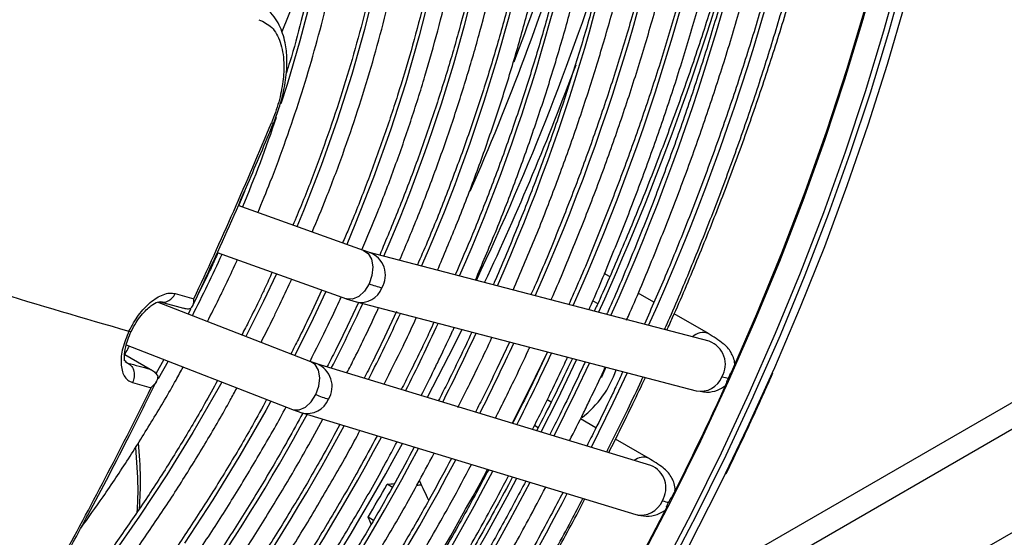
# Model space of a CAD drawing. Units: millimetres. Extents: x 5 to 414, y 3 to 291.
# Drawn here: x 234 to 239, y 29 to 32 of the extents above; entities that cross this region are included whole.
import ezdxf

# ---------------------------------------------------------------- set-up
doc = ezdxf.new("R2010")
doc.units = ezdxf.units.MM

msp = doc.modelspace()

# ---------------------------------------------------------------- linework, layer by layer
at = {"color": 8, "linetype": 'Continuous', "lineweight": 25}
for p, q in [((237.4207, 28.0745), (251.8209, 36.3876)), ((237.1997, 29.9713), (237.2269, 29.9556)), ((234.6436, 29.6393), (234.659, 29.6304)), ((234.8783, 29.6405), (234.824, 29.5441)), ((236.901, 29.2771), (236.8806, 29.2889))]:
    msp.add_line(p, q, dxfattribs=at)
at = {"color": 7, "linetype": 'Continuous', "lineweight": 25}
for p, q in [((236.8815, 27.1979), (251.7738, 35.7951)), ((235.2956, 30.5685), (235.2629, 30.4901)), ((235.9472, 30.2453), (235.261, 30.4907)), ((235.9791, 30.2351), (235.9477, 30.2451)), ((235.1468, 30.2342), (235.8529, 29.9817)), ((237.8361, 29.7493), (235.9785, 30.2353)), ((235.0863, 30.094), (235.0309, 29.981)), ((237.2915, 30.1027), (237.2625, 30.1195)), ((235.7184, 30.0298), (235.6524, 29.8877)), ((235.8524, 29.9819), (235.9071, 29.9645)), ((237.5339, 29.9628), (237.4472, 30.0129)), ((235.6595, 29.6374), (234.821, 29.9632)), ((234.8356, 29.9656), (234.9622, 29.9309)), ((234.8361, 29.9671), (234.8423, 29.9653)), ((235.0016, 29.9243), (234.9881, 29.8982)), ((235.919, 29.9614), (235.857, 29.8298)), ((235.9077, 29.9644), (237.7652, 29.4784)), ((236.1268, 29.9123), (236.0616, 29.7719)), ((237.8312, 29.7912), (237.6443, 29.8991)), ((240.1763, 29.8106), (237.5417, 28.2897)), ((234.6499, 29.7293), (235.5581, 29.3764)), ((236.7448, 29.7454), (236.6755, 29.5983)), ((234.6419, 29.6775), (234.7805, 29.597)), ((234.8552, 29.6495), (234.8122, 29.5721)), ((236.9513, 29.6913), (236.8801, 29.5404)), ((237.0882, 29.6555), (237.0634, 29.6034)), ((234.6495, 29.6377), (234.6404, 29.6448)), ((235.6926, 29.6257), (235.6599, 29.6373)), ((237.5162, 29.0705), (235.6919, 29.6259)), ((234.7881, 29.593), (234.7866, 29.5939)), ((236.9721, 29.4171), (236.9507, 29.4294)), ((235.5576, 29.3766), (235.6097, 29.3582)), ((235.6104, 29.358), (237.4346, 28.8027)), ((237.2168, 29.2758), (237.1322, 29.3247)), ((237.5041, 29.11), (237.3234, 29.2143)), ((237.9277, 29.0242), (237.9706, 29.1128)), ((236.1055, 28.9503), (236.0755, 28.9676)), ((236.0016, 28.7703), (235.9716, 28.7876))]:
    msp.add_line(p, q, dxfattribs=at)
at = {"color": 8, "linetype": 'Continuous', "lineweight": 25, "flags": 128}
for points in [[(239.1284, 35.2909), (239.1313, 35.2534), (239.1475, 34.9672), (239.1537, 34.6749), (239.1499, 34.3767), (239.1363, 34.0732), (239.1127, 33.7648), (239.0792, 33.452), (239.0359, 33.1353), (238.9829, 32.815), (238.9202, 32.4918), (238.8478, 32.166), (238.766, 31.8382), (238.6748, 31.5089), (238.5744, 31.1786), (238.465, 30.8477), (238.3466, 30.5168), (238.2195, 30.1863), (238.0839, 29.8568), (237.9399, 29.5288), (237.7878, 29.2027)], [(239.2416, 35.2256), (239.2445, 35.188), (239.2606, 34.9019), (239.2668, 34.6096), (239.2631, 34.3114), (239.2494, 34.0079), (239.2258, 33.6995), (239.1924, 33.3867), (239.1491, 33.07), (239.096, 32.7497), (239.0333, 32.4265), (238.961, 32.1007), (238.8791, 31.7729), (238.788, 31.4436), (238.6876, 31.1133), (238.5781, 30.7824), (238.4597, 30.4515), (238.3326, 30.121), (238.197, 29.7915), (238.053, 29.4635), (237.9009, 29.1374), (237.741, 28.8137), (237.5734, 28.493)], [(235.1564, 34.8895), (235.2011, 34.8428), (235.3029, 34.7224), (235.3963, 34.591), (235.4809, 34.4491), (235.5565, 34.297), (235.6229, 34.1352), (235.6799, 33.9642), (235.7273, 33.7844), (235.765, 33.5963), (235.7929, 33.4005), (235.811, 33.1977), (235.8191, 32.9882), (235.8172, 32.7728), (235.8054, 32.5521), (235.7836, 32.3267), (235.752, 32.0973), (235.7106, 31.8645), (235.6596, 31.629), (235.5991, 31.3914), (235.5292, 31.1526), (235.4953, 31.0464)], [(236.0125, 31.7003), (235.952, 31.4543), (235.8821, 31.2067), (235.8031, 30.9584), (235.7152, 30.7098), (235.6186, 30.4617), (235.583, 30.3756)], [(236.3165, 31.6762), (236.2514, 31.4196), (236.177, 31.1616), (236.0934, 30.9029), (236.0008, 30.644), (235.8994, 30.3857), (235.8547, 30.2784)], [(235.9472, 30.2453), (235.9719, 30.2287), (235.99, 30.1974), (235.9972, 30.1561), (235.9926, 30.1096), (235.977, 30.0636)], [(235.4702, 30.1186), (235.4002, 29.9695), (235.3042, 29.7755)], [(235.977, 30.0636), (235.952, 30.0236), (235.9208, 29.9944), (235.8871, 29.9796), (235.8549, 29.981), (235.8529, 29.9817)], [(235.7412, 30.0216), (235.6715, 29.8731), (235.5718, 29.6715)], [(236.4841, 29.8136), (236.4396, 29.7239), (236.295, 29.4423)], [(237.1114, 29.6494), (237.0041, 29.4281), (236.9163, 29.2531)], [(235.686, 29.4577), (235.7022, 29.5035), (235.7072, 29.5497), (235.7003, 29.5907), (235.6823, 29.6217), (235.6595, 29.6374)], [(237.1809, 29.6313), (237.1038, 29.468), (236.9875, 29.2315)], [(237.3874, 29.5772), (237.3084, 29.4102), (237.1903, 29.1697)], [(238.1804, 29.577), (238.044, 29.2766), (237.9237, 29.0244)], [(235.1722, 29.5263), (235.1505, 29.487), (235.0146, 29.251), (234.8719, 29.0193), (234.7227, 28.7926), (234.5675, 28.5715)], [(235.5581, 29.3764), (235.562, 29.3751), (235.5944, 29.3739), (235.6286, 29.3887), (235.6604, 29.4178), (235.686, 29.4577)], [(238.0749, 29.4442), (237.9263, 29.1257), (237.8376, 28.9441)], [(235.4403, 29.4222), (235.4118, 29.3704), (235.2709, 29.1243), (235.1231, 28.8825), (234.9686, 28.6456)], [(237.7878, 29.2027), (237.6278, 28.879), (237.4602, 28.5583)]]:
    msp.add_lwpolyline(points, dxfattribs=at)
at = {"color": 7, "linetype": 'Continuous', "lineweight": 25, "flags": 128}
for points in [[(239.2946, 34.6704), (239.2951, 34.6096), (239.2914, 34.3109), (239.2777, 34.0067), (239.254, 33.6977), (239.2205, 33.3842), (239.1771, 33.0667), (239.1239, 32.7458), (239.0611, 32.4219), (238.9886, 32.0954), (238.9066, 31.7669), (238.8152, 31.4369), (238.7146, 31.1059), (238.6049, 30.7743), (238.4863, 30.4427), (238.3589, 30.1115), (238.223, 29.7813), (238.0787, 29.4525), (238.0749, 29.4442)], [(237.9524, 29.5676), (238.0969, 29.8991), (238.2329, 30.232), (238.3602, 30.5658), (238.4786, 30.9001), (238.5879, 31.2342), (238.688, 31.5677), (238.7786, 31.9001), (238.8597, 32.2308), (238.9312, 32.5594), (238.9928, 32.8854), (239.0446, 33.2082), (239.0864, 33.5274), (239.1182, 33.8425), (239.14, 34.153), (239.1516, 34.4584), (239.1533, 34.561)], [(239.2899, 33.5712), (239.2861, 33.5367), (239.2468, 33.2204), (239.1978, 32.9004), (239.139, 32.5773), (239.0706, 32.2514), (238.9927, 31.9232), (238.9054, 31.5933), (238.8089, 31.2622), (238.7032, 30.9303), (238.5886, 30.5981), (238.4651, 30.2662), (238.3331, 29.935), (238.1927, 29.605), (238.1804, 29.577)], [(235.7163, 31.9887), (235.6121, 31.7171), (235.4997, 31.4406)], [(236.9529, 29.6909), (236.8521, 29.4858), (236.7581, 29.3013)], [(237.2704, 29.6078), (237.2472, 29.5527), (237.2468, 29.552)], [(237.9237, 29.0244), (237.8874, 28.9505), (237.723, 28.6271), (237.5511, 28.3067), (237.372, 27.9901), (237.1859, 27.6775), (236.9931, 27.3695), (236.7938, 27.0665), (236.5884, 26.7689), (236.3772, 26.4773), (236.1606, 26.192), (235.9387, 25.9135), (235.7119, 25.6422), (235.4807, 25.3785), (235.2452, 25.1227), (235.006, 24.8754), (234.7633, 24.6367), (234.5174, 24.4071), (234.2689, 24.1869), (234.0179, 23.9765), (233.765, 23.7762), (233.5104, 23.5862), (233.2546, 23.4068), (233.0145, 23.2489)], [(237.8376, 28.9441), (237.766, 28.8014), (237.598, 28.48), (237.4226, 28.1619), (237.2401, 27.8478), (237.0507, 27.538), (236.8547, 27.2331), (236.6524, 26.9335), (236.4441, 26.6395), (236.2302, 26.3518), (236.0109, 26.0707), (235.7865, 25.7966), (235.5575, 25.53), (235.3242, 25.2712), (235.0868, 25.0207), (234.8458, 24.7787), (234.6016, 24.5458), (234.3544, 24.3222), (234.1047, 24.1082), (233.8529, 23.9042), (233.5993, 23.7106), (233.4174, 23.5788)], [(237.6078, 28.8501), (237.4377, 28.5265)]]:
    msp.add_lwpolyline(points, dxfattribs=at)
at = {"color": 8, "linetype": 'Continuous', "lineweight": 25}
for centre, radius, start, end in [((225.7314, 35.1518), 12.9179, 335.70014, 352.24389), ((226.0735, 34.9447), 12.3103, 335.75708, 352.21762), ((226.3442, 34.758), 11.7761, 335.87126, 352.13714), ((226.6855, 34.5511), 11.1693, 335.9439, 352.10173), ((226.9056, 34.3789), 10.6873, 336.11908, 351.96787), ((227.2474, 34.1718), 10.08, 336.21418, 351.91889), ((227.5882, 33.965), 9.4736, 336.32219, 351.86273), ((223.8212, 36.197), 13.8516, 339.19739, 344.63751), ((227.9604, 33.7493), 8.835, 336.41667, 351.82693), ((224.1217, 35.8798), 14.4057, 335.50729, 345.83668), ((223.3101, 36.3694), 14.436, 336.31646, 342.59676), ((223.0835, 36.451), 14.9084, 334.71069, 342.52868), ((222.868, 36.5422), 15.1878, 334.77947, 339.65124), ((228.0722, 33.484), 7.8131, 337.40432, 341.26764), ((235.4523, 30.9614), 0.0194, 243.9952, 278.1033), ((227.5993, 33.684), 8.3267, 332.88855, 335.45264), ((235.9328, 30.1098), 0.1336, 329.0935, 69.738), ((235.9314, 30.0867), 0.1246, 258.7819, 338.5727), ((226.524, 34.3064), 10.3746, 333.03388, 335.20363), ((226.1147, 34.5434), 11.0556, 333.09264, 335.173), ((225.7054, 34.7804), 11.7367, 333.14458, 335.14593), ((234.6721, 29.8181), 0.0152, 240.6959, 289.8582), ((225.2961, 35.0173), 12.4178, 333.19082, 335.12182), ((237.8019, 29.7156), 0.0811, 69.1638, 134.8114), ((224.8868, 35.2543), 13.0988, 333.23225, 335.10023), ((237.7904, 29.6238), 0.1335, 329.0747, 69.9909), ((224.4774, 35.4913), 13.7799, 333.26958, 335.08077), ((235.6422, 29.5028), 0.1328, 328.3862, 67.741), ((237.7889, 29.6008), 0.1247, 259.0576, 338.5591), ((235.6388, 29.4807), 0.1258, 256.5925, 337.8215), ((226.6812, 34.1928), 10.1823, 317.70093, 331.59852), ((226.2922, 34.4156), 10.8388, 317.63744, 331.76408), ((225.8826, 34.653), 11.5203, 317.5967, 331.89495), ((222.5001, 36.6743), 15.5753, 320.17237, 331.28364), ((225.4728, 34.8904), 12.2021, 317.56077, 332.01106), ((237.475, 29.0391), 0.0766, 68.0454, 129.8367), ((225.1116, 35.0937), 12.825, 317.49505, 332.14858), ((237.4666, 28.9474), 0.1327, 328.3631, 68.0627), ((224.7013, 35.3315), 13.5073, 317.46804, 332.24026), ((223.1104, 36.253), 15.4784, 318.62045, 332.05975), ((224.2683, 35.5853), 14.2172, 317.45819, 332.30865), ((223.8578, 35.8233), 14.8999, 317.43573, 332.38435), ((237.463, 28.9254), 0.126, 256.9959, 337.8016)]:
    msp.add_arc(centre, radius, start, end, dxfattribs=at)
at = {"color": 7, "linetype": 'Continuous', "lineweight": 25}
for centre, radius, start, end in [((212.7154, 40.3921), 24.6141, 334.97972, 337.42745), ((236.2753, 30.8807), 0.8699, 249.9453, 254.8122), ((243.6358, 61.4041), 32.848, 252.80745, 254.15046), ((241.7976, 54.7939), 25.7212, 254.48528, 254.72105), ((241.478, 54.1937), 25.4923, 254.48486, 254.76795), ((236.7984, 29.7755), 0.5596, 307.75, 340.9574), ((213.0529, 40.2291), 24.2391, 331.24418, 333.71709), ((241.5643, 54.3083), 25.7215, 254.48528, 254.72104), ((223.4112, 36.1098), 15.9451, 333.05912, 335.63463), ((236.0578, 30.399), 1.0121, 248.4454, 252.6113), ((222.7848, 36.5179), 15.7266, 321.97411, 331.64669), ((222.2233, 36.8452), 15.9355, 329.62634, 330.37365)]:
    msp.add_arc(centre, radius, start, end, dxfattribs=at)
for centre, major_axis, ratio, start_param, end_param in [((237.7095, 29.6668), (0.2522, -0.1149), 0.12602, 5.653937, 5.917661), ((231.296, 31.6076), (16.5225, 0.6874), 0.178783, 4.99841, 5.000948), ((231.296, 31.6076), (16.6303, 0.6918), 0.178783, 5.006743, 5.008237), ((231.8051, 31.3137), (-7.6666, 14.6517), 0.178723, 4.452978, 4.460203), ((237.3842, 28.9895), (0.2505, -0.1186), 0.107019, 5.655906, 5.91963), ((231.296, 31.6076), (-7.6666, 14.6517), 0.178723, 4.423718, 4.426317)]:
    msp.add_ellipse(centre, major_axis=major_axis, ratio=ratio, start_param=start_param, end_param=end_param, dxfattribs=at)
for points, knots in [([(235.6661, 30.3458), (235.6921, 30.4081), (235.751, 30.5494), (235.8338, 30.771), (235.9159, 31.0096), (235.9896, 31.248), (236.0551, 31.4856), (236.1121, 31.7218), (236.1605, 31.956), (236.2002, 32.1878), (236.231, 32.4166), (236.253, 32.6419), (236.266, 32.8631), (236.27, 33.0797), (236.265, 33.2913), (236.251, 33.4972), (236.2279, 33.6971), (236.1959, 33.8905), (236.155, 34.0769), (236.1053, 34.2558), (236.0469, 34.4268), (235.9799, 34.5895), (235.9045, 34.7435), (235.8209, 34.8884), (235.7294, 35.0238), (235.63, 35.1495), (235.5232, 35.2652), (235.4089, 35.3699), (235.308, 35.4508), (235.2429, 35.4925), (235.2206, 35.5067)], [0, 0, 0, 0, 0.028834, 0.065486, 0.102142, 0.138801, 0.175464, 0.212131, 0.248803, 0.28548, 0.322163, 0.358851, 0.395544, 0.432242, 0.468945, 0.50565, 0.542356, 0.579059, 0.615757, 0.652444, 0.689114, 0.725761, 0.762378, 0.798957, 0.835491, 0.871975, 0.908407, 0.944789, 0.981126, 1, 1, 1, 1]), ([(235.7866, 35.4079), (235.8132, 35.3782), (235.875, 35.3092), (235.9633, 35.1891), (236.0528, 35.0499), (236.134, 34.9012), (236.2073, 34.7436), (236.2723, 34.5775), (236.3289, 34.4031), (236.3771, 34.2209), (236.4167, 34.0312), (236.4476, 33.8345), (236.4698, 33.6312), (236.4832, 33.4216), (236.4877, 33.2064), (236.4834, 32.9859), (236.4702, 32.7606), (236.4481, 32.5311), (236.4173, 32.2978), (236.3777, 32.0613), (236.3295, 31.8221), (236.2727, 31.5807), (236.2075, 31.3377), (236.1339, 31.0937), (236.0524, 30.849), (235.9623, 30.6045), (235.8888, 30.4168), (235.8428, 30.3112), (235.8321, 30.2865)], [0, 0, 0, 0, 0.030329, 0.07047, 0.110555, 0.150587, 0.190572, 0.230515, 0.270425, 0.310309, 0.350174, 0.390026, 0.42987, 0.469708, 0.509546, 0.549383, 0.589223, 0.629065, 0.668912, 0.708762, 0.748617, 0.788477, 0.828341, 0.86821, 0.908082, 0.947957, 0.987836, 1, 1, 1, 1]), ([(235.3686, 30.4523), (235.3918, 30.5082), (235.4466, 30.6404), (235.5238, 30.8497), (235.6016, 31.0793), (235.671, 31.3086), (235.7321, 31.537), (235.7846, 31.7638), (235.8286, 31.9886), (235.8637, 32.2107), (235.89, 32.4297), (235.9074, 32.6448), (235.9158, 32.8557), (235.9152, 33.0618), (235.9056, 33.2625), (235.8869, 33.4574), (235.8592, 33.646), (235.8226, 33.8277), (235.7772, 34.0021), (235.723, 34.1687), (235.6602, 34.3271), (235.5889, 34.4769), (235.5094, 34.6176), (235.4218, 34.7489), (235.3265, 34.8703), (235.2238, 34.982), (235.1132, 35.0823), (235.0293, 35.1503), (234.9804, 35.1814), (234.9728, 35.1862)], [0, 0, 0, 0, 0.028384, 0.066999, 0.105617, 0.14424, 0.182867, 0.221499, 0.260138, 0.298782, 0.337433, 0.37609, 0.414754, 0.453422, 0.492095, 0.530771, 0.569445, 0.608114, 0.646772, 0.685413, 0.724028, 0.762609, 0.801148, 0.839634, 0.878062, 0.916428, 0.954735, 0.992991, 1, 1, 1, 1]), ([(235.4796, 35.145), (235.5082, 35.114), (235.5712, 35.0459), (235.6598, 34.9283), (235.7467, 34.7952), (235.8256, 34.6525), (235.8964, 34.501), (235.959, 34.3408), (236.0133, 34.1725), (236.0591, 33.9963), (236.0963, 33.8127), (236.1248, 33.6221), (236.1446, 33.425), (236.1556, 33.2218), (236.1577, 33.0129), (236.151, 32.7989), (236.1354, 32.5804), (236.111, 32.3577), (236.0778, 32.1315), (236.0359, 31.9023), (235.9854, 31.6706), (235.9264, 31.437), (235.859, 31.202), (235.7835, 30.9663), (235.6996, 30.7305), (235.6252, 30.536), (235.5761, 30.4208), (235.5602, 30.3837)], [0, 0, 0, 0, 0.034444, 0.075855, 0.117203, 0.15849, 0.199721, 0.240904, 0.282049, 0.323164, 0.364258, 0.405337, 0.446407, 0.487473, 0.528538, 0.569603, 0.610671, 0.651742, 0.692818, 0.7339, 0.774986, 0.816078, 0.857174, 0.898276, 0.939381, 0.98049, 1, 1, 1, 1]), ([(235.1485, 34.8951), (235.1511, 34.8926), (235.1889, 34.8574), (235.2552, 34.7798), (235.3466, 34.6618), (235.4295, 34.5331), (235.5047, 34.3954), (235.5718, 34.2487), (235.6306, 34.0936), (235.6811, 33.9303), (235.7231, 33.7592), (235.7565, 33.5809), (235.7812, 33.3956), (235.7971, 33.204), (235.8042, 33.0064), (235.8025, 32.8035), (235.7919, 32.5956), (235.7725, 32.3834), (235.7443, 32.1674), (235.7073, 31.9481), (235.6618, 31.7262), (235.6072, 31.5021), (235.5615, 31.3323), (235.5315, 31.2371), (235.5253, 31.2175)], [0, 0, 0, 0, 0.003696, 0.053286, 0.102796, 0.152221, 0.201563, 0.250832, 0.300037, 0.349193, 0.398311, 0.447402, 0.496476, 0.54554, 0.5946, 0.643659, 0.69272, 0.741785, 0.790857, 0.839934, 0.889019, 0.938111, 0.987209, 1, 1, 1, 1]), ([(237.6043, 29.8099), (237.6149, 29.8332), (237.6725, 29.9596), (237.7698, 30.1908), (237.8956, 30.5031), (238.0131, 30.8162), (238.1229, 31.1297), (238.2246, 31.443), (238.318, 31.7557), (238.4032, 32.0675), (238.4799, 32.378), (238.5481, 32.6866), (238.6074, 32.9929), (238.6528, 33.2593), (238.6748, 33.422), (238.6832, 33.4847)], [0, 0, 0, 0, 0.019026, 0.103379, 0.187734, 0.272091, 0.356451, 0.440815, 0.525183, 0.609555, 0.693931, 0.778312, 0.862698, 0.947089, 1, 1, 1, 1]), ([(237.5914, 29.8133), (237.5955, 29.8222), (237.6455, 29.9324), (237.7346, 30.1457), (237.8581, 30.4526), (237.9729, 30.7603), (238.0801, 31.0683), (238.1792, 31.3762), (238.27, 31.6835), (238.3525, 31.9897), (238.4265, 32.2945), (238.4921, 32.5974), (238.5487, 32.898), (238.5957, 33.1854), (238.6193, 33.3709), (238.6305, 33.4583)], [0, 0, 0, 0, 0.007303, 0.090761, 0.174221, 0.257684, 0.341151, 0.42462, 0.508094, 0.591572, 0.675055, 0.758543, 0.842035, 0.925534, 1, 1, 1, 1]), ([(238.5101, 33.3979), (238.4982, 33.3103), (238.4733, 33.1253), (238.4244, 32.839), (238.3659, 32.5404), (238.2987, 32.2394), (238.223, 31.9366), (238.1389, 31.6324), (238.0465, 31.3272), (237.946, 31.0214), (237.8375, 30.7155), (237.7209, 30.41), (237.6029, 30.1186), (237.52, 29.9297), (237.4815, 29.842)], [0, 0, 0, 0, 0.076422, 0.161382, 0.246348, 0.331319, 0.416294, 0.501274, 0.586259, 0.671248, 0.756241, 0.841237, 0.926237, 1, 1, 1, 1]), ([(237.3838, 29.865), (237.3872, 29.8725), (237.4354, 29.9791), (237.5218, 30.1864), (237.6419, 30.4864), (237.7535, 30.7873), (237.8573, 31.0884), (237.9531, 31.3893), (238.0405, 31.6895), (238.1197, 31.9887), (238.1903, 32.2863), (238.2525, 32.582), (238.3055, 32.8751), (238.3447, 33.1238), (238.3626, 33.2733), (238.3691, 33.3273)], [0, 0, 0, 0, 0.0064632, 0.0923534, 0.1782462, 0.264142, 0.3500413, 0.4359447, 0.5218525, 0.6077651, 0.6936829, 0.7796064, 0.8655356, 0.951471, 1, 1, 1, 1]), ([(238.2487, 33.2669), (238.2445, 33.2332), (238.2288, 33.1048), (238.1924, 32.8783), (238.1395, 32.5878), (238.0774, 32.2946), (238.0069, 31.9994), (237.9279, 31.7026), (237.8406, 31.4046), (237.7451, 31.106), (237.6416, 30.8071), (237.5303, 30.5083), (237.4105, 30.2103), (237.3251, 30.0061), (237.2777, 29.9018), (237.2751, 29.896)], [0, 0, 0, 0, 0.031158, 0.118739, 0.206326, 0.293919, 0.381517, 0.46912, 0.556729, 0.644342, 0.731959, 0.819581, 0.907206, 0.994834, 1, 1, 1, 1]), ([(237.1782, 29.9214), (237.1802, 29.9258), (237.226, 30.0271), (237.3087, 30.2267), (237.4255, 30.5197), (237.5337, 30.8136), (237.6341, 31.1076), (237.7264, 31.4014), (237.8105, 31.6944), (237.8862, 31.9862), (237.9533, 32.2765), (238.012, 32.5647), (238.0613, 32.8502), (238.0934, 33.061), (238.1063, 33.1754), (238.1087, 33.1967)], [0, 0, 0, 0, 0.004049, 0.092716, 0.181385, 0.270058, 0.358734, 0.447416, 0.536102, 0.624794, 0.713491, 0.802195, 0.890905, 0.979622, 1, 1, 1, 1]), ([(237.9885, 33.1364), (237.9771, 33.0533), (237.9529, 32.8773), (237.9052, 32.6043), (237.848, 32.3191), (237.7819, 32.0315), (237.7074, 31.7423), (237.6246, 31.4517), (237.5335, 31.1603), (237.4343, 30.8685), (237.3274, 30.5768), (237.2119, 30.2858), (237.1253, 30.0768), (237.075, 29.9654), (237.0681, 29.9502)], [0, 0, 0, 0, 0.080849, 0.171308, 0.261773, 0.352245, 0.442722, 0.533205, 0.623694, 0.714187, 0.804685, 0.895187, 0.985692, 1, 1, 1, 1]), ([(236.9715, 29.9755), (236.9725, 29.9775), (237.016, 30.0741), (237.0954, 30.2665), (237.2088, 30.5524), (237.3135, 30.8391), (237.4105, 31.1258), (237.4993, 31.4122), (237.5798, 31.6979), (237.6519, 31.9823), (237.7156, 32.265), (237.7703, 32.5454), (237.8154, 32.813), (237.8378, 32.9853), (237.8483, 33.0662)], [0, 0, 0, 0, 0.0020043, 0.0936598, 0.1853185, 0.2769811, 0.3686482, 0.4603204, 0.5519981, 0.6436821, 0.7353727, 0.8270704, 0.9187755, 1, 1, 1, 1]), ([(237.727, 33.0053), (237.721, 32.9585), (237.7033, 32.8213), (237.6644, 32.5902), (237.6112, 32.3129), (237.5488, 32.033), (237.4781, 31.7514), (237.399, 31.4683), (237.3117, 31.1843), (237.2161, 30.8999), (237.1129, 30.6155), (237.0011, 30.3316), (236.917, 30.1278), (236.8681, 30.0191), (236.8614, 30.0043)], [0, 0, 0, 0, 0.048577, 0.142208, 0.235846, 0.32949, 0.423142, 0.5168, 0.610464, 0.704133, 0.797808, 0.891487, 0.98517, 1, 1, 1, 1]), ([(238.2086, 32.9898), (238.1939, 32.9153), (238.1592, 32.7395), (238.0945, 32.4597), (238.0161, 32.1512), (237.9291, 31.8414), (237.8338, 31.5306), (237.7305, 31.2193), (237.6191, 30.908), (237.5, 30.5971), (237.3726, 30.287), (237.2749, 30.0591), (237.2176, 29.9352), (237.2076, 29.9137)], [0, 0, 0, 0, 0.073842, 0.174379, 0.274922, 0.37547, 0.476023, 0.576581, 0.677143, 0.777709, 0.878278, 0.97885, 1, 1, 1, 1]), ([(236.7648, 30.0295), (236.8041, 30.1216), (236.8829, 30.3061), (236.9915, 30.5845), (237.093, 30.8637), (237.1863, 31.143), (237.2715, 31.4219), (237.3484, 31.6999), (237.4169, 31.9766), (237.4769, 32.2515), (237.5278, 32.524), (237.5647, 32.7522), (237.5812, 32.888), (237.587, 32.9351)], [0, 0, 0, 0, 0.094565, 0.189533, 0.284506, 0.379484, 0.474467, 0.569457, 0.664454, 0.759459, 0.854471, 0.949492, 1, 1, 1, 1]), ([(237.4665, 32.8747), (237.4639, 32.8538), (237.4505, 32.7452), (237.4176, 32.5455), (237.3676, 32.276), (237.3082, 32.0038), (237.2405, 31.7299), (237.1643, 31.4544), (237.0799, 31.178), (236.9873, 30.901), (236.887, 30.6241), (236.778, 30.3478), (236.7004, 30.159), (236.6571, 30.063), (236.655, 30.0583)], [0, 0, 0, 0, 0.023174, 0.120322, 0.217478, 0.314642, 0.411813, 0.508991, 0.606177, 0.703368, 0.800566, 0.897769, 0.994976, 1, 1, 1, 1]), ([(236.558, 30.0837), (236.5949, 30.1706), (236.6702, 30.3476), (236.7741, 30.6158), (236.8719, 30.8874), (236.9616, 31.159), (237.0431, 31.4302), (237.1163, 31.7004), (237.181, 31.9691), (237.2373, 32.2361), (237.2841, 32.5003), (237.3137, 32.6899), (237.3251, 32.7903), (237.3267, 32.8047)], [0, 0, 0, 0, 0.095397, 0.194047, 0.292701, 0.391362, 0.490029, 0.588703, 0.687386, 0.786077, 0.884777, 0.983487, 1, 1, 1, 1]), ([(237.2062, 32.7443), (237.2056, 32.7391), (237.1947, 32.6488), (237.1654, 32.4701), (237.1176, 32.2085), (237.0603, 31.944), (236.9947, 31.6777), (236.9207, 31.4099), (236.8384, 31.1412), (236.748, 30.8719), (236.6495, 30.6028), (236.5499, 30.3493), (236.4797, 30.1863), (236.4479, 30.1125)], [0, 0, 0, 0, 0.006102, 0.107186, 0.208278, 0.309379, 0.410489, 0.511607, 0.612732, 0.713865, 0.815004, 0.91615, 1, 1, 1, 1]), ([(236.351, 30.1378), (236.3856, 30.2195), (236.4572, 30.3886), (236.5564, 30.6463), (236.6504, 30.9101), (236.7363, 31.1738), (236.814, 31.437), (236.8833, 31.6991), (236.9442, 31.9598), (236.9962, 32.2182), (237.0374, 32.4567), (237.0572, 32.6074), (237.0659, 32.6739)], [0, 0, 0, 0, 0.096135, 0.198921, 0.301712, 0.404511, 0.507317, 0.610132, 0.712956, 0.81579, 0.918634, 1, 1, 1, 1]), ([(236.9456, 32.6136), (236.9334, 32.5306), (236.9089, 32.3641), (236.8612, 32.1102), (236.8054, 31.8536), (236.7409, 31.5949), (236.6681, 31.3349), (236.587, 31.074), (236.4979, 30.8127), (236.4005, 30.5515), (236.3148, 30.336), (236.2589, 30.2081), (236.2407, 30.1667)], [0, 0, 0, 0, 0.104781, 0.210315, 0.31586, 0.421415, 0.526979, 0.632552, 0.738133, 0.843721, 0.949316, 1, 1, 1, 1]), ([(236.144, 30.192), (236.1762, 30.2682), (236.244, 30.4291), (236.3382, 30.676), (236.4284, 30.9317), (236.5103, 31.1873), (236.5841, 31.4422), (236.6495, 31.696), (236.7064, 31.9482), (236.7542, 32.198), (236.787, 32.3965), (236.8008, 32.5104), (236.8048, 32.543)], [0, 0, 0, 0, 0.09673, 0.204202, 0.311682, 0.419169, 0.526665, 0.634171, 0.741687, 0.849216, 0.956757, 1, 1, 1, 1]), ([(235.938, 30.2486), (235.9672, 30.3183), (236.0309, 30.47), (236.1196, 30.7048), (236.2058, 30.9521), (236.2837, 31.1992), (236.3534, 31.4457), (236.4146, 31.6908), (236.4675, 31.9342), (236.5108, 32.1751), (236.5381, 32.3484), (236.5482, 32.4403), (236.5497, 32.454)], [0, 0, 0, 0, 0.094219, 0.2049826, 0.3157541, 0.4265348, 0.5373259, 0.6481287, 0.7589443, 0.8697734, 0.9806168, 1, 1, 1, 1]), ([(236.6845, 32.4827), (236.6841, 32.479), (236.6737, 32.3951), (236.6454, 32.228), (236.599, 31.9816), (236.543, 31.7324), (236.4788, 31.4816), (236.4061, 31.2295), (236.3253, 30.9765), (236.2363, 30.7234), (236.1402, 30.4711), (236.0698, 30.3039), (236.0348, 30.2206)], [0, 0, 0, 0, 0.005142, 0.115727, 0.226323, 0.336931, 0.44755, 0.55818, 0.668819, 0.779468, 0.890125, 1, 1, 1, 1]), ([(235.4551, 30.9422), (235.466, 30.9704), (235.4864, 31.0231), (235.5066, 31.0978), (235.5192, 31.162), (235.5269, 31.2254), (235.5294, 31.2996), (235.5198, 31.3896), (235.4938, 31.4669), (235.4583, 31.5263), (235.4334, 31.551), (235.4204, 31.5638)], [0, 0, 0, 0, 0.117908, 0.220723, 0.308351, 0.387492, 0.492283, 0.62861, 0.797638, 0.894753, 1, 1, 1, 1]), ([(235.3751, 31.5071), (235.3999, 31.4956), (235.4495, 31.4726), (235.4956, 31.3882), (235.5141, 31.2834), (235.5083, 31.1697), (235.4863, 31.0572), (235.458, 30.9817), (235.4438, 30.944)], [0, 0, 0, 0, 0.186856, 0.373304, 0.559555, 0.706139, 0.852945, 1, 1, 1, 1]), ([(235.0141, 29.9448), (235.0465, 30.0143), (235.1492, 30.2346), (235.297, 30.5668), (235.4084, 30.8313), (235.4551, 30.9422)], [0, 0, 0, 0, 0.211314, 0.669295, 1, 1, 1, 1]), ([(235.1506, 30.2329), (235.1395, 30.2082), (235.1188, 30.1617), (235.0966, 30.1156), (235.0863, 30.094)], [0, 0, 0, 0, 0.532245, 1, 1, 1, 1]), ([(235.093, 29.8575), (235.1143, 29.8986), (235.1465, 29.961), (235.1959, 30.0636), (235.2302, 30.1347), (235.2522, 30.1848), (235.2567, 30.1949)], [0, 0, 0, 0, 0.369184, 0.559717, 0.910717, 1, 1, 1, 1]), ([(235.4473, 30.1267), (235.4343, 30.0977), (235.4128, 30.0499), (235.3901, 30.0025), (235.3812, 29.984)], [0, 0, 0, 0, 0.609058, 1, 1, 1, 1]), ([(235.3863, 29.7436), (235.4091, 29.7881), (235.4418, 29.8519), (235.4926, 29.9573), (235.5265, 30.0275), (235.5492, 30.0789), (235.5535, 30.0888)], [0, 0, 0, 0, 0.390391, 0.558392, 0.91502, 1, 1, 1, 1]), ([(234.6646, 29.8048), (234.6813, 29.835), (234.7143, 29.8949), (234.7821, 29.9665), (234.8413, 30.0031), (234.8871, 30.0148), (234.9074, 30.0116), (234.9176, 30.01)], [0, 0, 0, 0, 0.240759, 0.477908, 0.728107, 0.863923, 1, 1, 1, 1]), ([(234.9976, 29.9277), (235.0013, 29.9299), (235.009, 29.9345), (235.0187, 29.9513), (235.0192, 29.9695), (235.0196, 29.9819)], [0, 0, 0, 0, 0.233136, 0.480051, 1, 1, 1, 1]), ([(235.3812, 29.984), (235.3616, 29.9434), (235.3294, 29.8765), (235.2949, 29.8104), (235.2813, 29.7843)], [0, 0, 0, 0, 0.606343, 1, 1, 1, 1]), ([(235.6543, 29.6394), (235.6876, 29.7059), (235.7421, 29.8148), (235.7983, 29.9325), (235.821, 29.9836), (235.8247, 29.9918)], [0, 0, 0, 0, 0.568871, 0.931104, 1, 1, 1, 1]), ([(234.6772, 29.8037), (234.6857, 29.8199), (234.7021, 29.8512), (234.7311, 29.8911), (234.759, 29.9219), (234.7912, 29.9496), (234.8233, 29.9667), (234.835, 29.9652), (234.8404, 29.9645)], [0, 0, 0, 0, 0.1600442, 0.3097425, 0.4490461, 0.5781171, 0.8061379, 1, 1, 1, 1]), ([(234.9624, 29.9316), (234.9652, 29.9306), (234.9764, 29.9265), (234.9884, 29.9272), (234.9976, 29.9277)], [0, 0, 0, 0, 0.243644, 1, 1, 1, 1]), ([(235.8557, 29.576), (235.8697, 29.6031), (235.905, 29.6711), (235.9592, 29.7839), (236.0035, 29.8756), (236.0261, 29.9263), (236.0289, 29.9327)], [0, 0, 0, 0, 0.229651, 0.577684, 0.947418, 1, 1, 1, 1]), ([(235.6524, 29.8877), (235.6321, 29.8456), (235.5987, 29.7761), (235.563, 29.7074), (235.5489, 29.6804)], [0, 0, 0, 0, 0.6059314, 1, 1, 1, 1]), ([(236.059, 29.5141), (236.0938, 29.5838), (236.1511, 29.6987), (236.2094, 29.8204), (236.2326, 29.8724), (236.2354, 29.8786)], [0, 0, 0, 0, 0.575984, 0.949442, 1, 1, 1, 1]), ([(235.857, 29.8298), (235.8361, 29.7863), (235.8004, 29.7123), (235.7625, 29.6392), (235.7469, 29.6091)], [0, 0, 0, 0, 0.5889892, 1, 1, 1, 1]), ([(236.2614, 29.4525), (236.2856, 29.5), (236.3216, 29.5708), (236.3784, 29.6889), (236.4153, 29.7652), (236.4392, 29.8185), (236.4419, 29.8246)], [0, 0, 0, 0, 0.385382, 0.574448, 0.951057, 1, 1, 1, 1]), ([(236.3315, 29.8535), (236.3235, 29.8359), (236.3024, 29.7892), (236.2801, 29.7429), (236.2663, 29.7141)], [0, 0, 0, 0, 0.377955, 1, 1, 1, 1]), ([(234.6646, 29.8048), (234.6517, 29.7734), (234.6262, 29.7112), (234.6175, 29.6232), (234.6318, 29.5665), (234.6568, 29.5353), (234.675, 29.5278), (234.6842, 29.524)], [0, 0, 0, 0, 0.242231, 0.479589, 0.728808, 0.864138, 1, 1, 1, 1]), ([(234.6395, 29.6433), (234.6401, 29.6442), (234.6417, 29.6469), (234.6386, 29.6682), (234.6435, 29.7091), (234.6572, 29.7582), (234.6703, 29.788), (234.6772, 29.8037)], [0, 0, 0, 0, 0.1175922, 0.3409478, 0.6306341, 0.8049596, 1, 1, 1, 1]), ([(236.0616, 29.7719), (236.04, 29.727), (236.0038, 29.6517), (235.9652, 29.5773), (235.9497, 29.5474)], [0, 0, 0, 0, 0.597705, 1, 1, 1, 1]), ([(236.4626, 29.3879), (236.4823, 29.4262), (236.5196, 29.4992), (236.5781, 29.6209), (236.6212, 29.7099), (236.6456, 29.7645), (236.6484, 29.7706)], [0, 0, 0, 0, 0.302808, 0.576211, 0.952668, 1, 1, 1, 1]), ([(236.5385, 29.7993), (236.5384, 29.799), (236.5168, 29.7511), (236.4938, 29.7035), (236.4709, 29.6562)], [0, 0, 0, 0, 0.006019, 1, 1, 1, 1]), ([(237.9751, 29.6214), (237.9752, 29.6231), (237.9759, 29.6365), (237.9689, 29.6596), (237.9494, 29.7022), (237.9083, 29.7439), (237.8597, 29.7737), (237.8308, 29.7914)], [0, 0, 0, 0, 0.019484, 0.153646, 0.277587, 0.571457, 1, 1, 1, 1]), ([(234.6411, 29.6762), (234.6442, 29.6814), (234.6532, 29.6966), (234.6615, 29.7123), (234.667, 29.7226)], [0, 0, 0, 0, 0.3396004, 1, 1, 1, 1]), ([(236.2663, 29.7141), (236.244, 29.6677), (236.2071, 29.5912), (236.168, 29.5155), (236.1526, 29.4856)], [0, 0, 0, 0, 0.6055645, 1, 1, 1, 1]), ([(236.667, 29.329), (236.6835, 29.3612), (236.721, 29.4345), (236.7802, 29.5578), (236.827, 29.6546), (236.8521, 29.7105), (236.8549, 29.7166)], [0, 0, 0, 0, 0.251336, 0.571494, 0.953227, 1, 1, 1, 1]), ([(236.4709, 29.6562), (236.4479, 29.6085), (236.4105, 29.5307), (236.3708, 29.4537), (236.3554, 29.4239)], [0, 0, 0, 0, 0.612659, 1, 1, 1, 1]), ([(236.8697, 29.2673), (236.8884, 29.3039), (236.9265, 29.3785), (236.987, 29.5043), (237.0329, 29.5993), (237.0586, 29.6564), (237.0613, 29.6625)], [0, 0, 0, 0, 0.280137, 0.570099, 0.953869, 1, 1, 1, 1]), ([(234.4013, 28.7277), (234.4423, 28.7846), (234.5316, 28.909), (234.663, 29.107), (234.7958, 29.32), (234.8951, 29.4875), (234.9478, 29.5848), (234.9607, 29.6085)], [0, 0, 0, 0, 0.2028113, 0.4427685, 0.6827184, 0.9226649, 1, 1, 1, 1]), ([(234.7805, 29.597), (234.7886, 29.5925), (234.8048, 29.5835), (234.816, 29.5687), (234.8216, 29.5613)], [0, 0, 0, 0, 0.500813, 1, 1, 1, 1]), ([(236.6755, 29.5983), (236.6519, 29.5494), (236.6139, 29.4703), (236.5736, 29.392), (236.5583, 29.3621)], [0, 0, 0, 0, 0.619065, 1, 1, 1, 1]), ([(237.0634, 29.6034), (237.0375, 29.5498), (236.9821, 29.4349), (236.9237, 29.3211), (236.8925, 29.2604)], [0, 0, 0, 0, 0.466376, 1, 1, 1, 1]), ([(237.0725, 29.2056), (237.0982, 29.2562), (237.1367, 29.3321), (237.1983, 29.4605), (237.2387, 29.5439), (237.265, 29.6023), (237.2678, 29.6085)], [0, 0, 0, 0, 0.3794638, 0.5687531, 0.9542623, 1, 1, 1, 1]), ([(237.1577, 29.6373), (237.1548, 29.6309), (237.1313, 29.5791), (237.1065, 29.5276), (237.0847, 29.4826)], [0, 0, 0, 0, 0.12417, 1, 1, 1, 1]), ([(234.8216, 29.5613), (234.8216, 29.5554), (234.8215, 29.5437), (234.8116, 29.5205), (234.7964, 29.5058), (234.7862, 29.4959)], [0, 0, 0, 0, 0.248816, 0.499495, 1, 1, 1, 1]), ([(237.2754, 29.1438), (237.314, 29.2212), (237.3788, 29.3513), (237.4445, 29.4885), (237.4714, 29.5482), (237.4743, 29.5545)], [0, 0, 0, 0, 0.56744, 0.954435, 1, 1, 1, 1]), ([(237.2868, 29.1403), (237.3314, 29.2294), (237.3996, 29.3658), (237.4642, 29.5034), (237.4867, 29.5513)], [0, 0, 0, 0, 0.652445, 1, 1, 1, 1]), ([(237.3636, 29.5835), (237.351, 29.5556), (237.3268, 29.5025), (237.3014, 29.4498), (237.2893, 29.4247)], [0, 0, 0, 0, 0.524527, 1, 1, 1, 1]), ([(237.9399, 29.5482), (237.9379, 29.544), (237.9352, 29.5381), (237.932, 29.5316), (237.9307, 29.5286), (237.9302, 29.5271), (237.9302, 29.5265), (237.9304, 29.5262), (237.9306, 29.5262), (237.931, 29.5263), (237.9315, 29.5267), (237.9324, 29.5273), (237.934, 29.5289), (237.9352, 29.5305), (237.9361, 29.5316)], [0, 0, 0, 0, 0.364565, 0.512023, 0.627911, 0.675494, 0.71609, 0.737418, 0.758047, 0.778973, 0.80115, 0.840844, 0.886245, 1, 1, 1, 1]), ([(237.9524, 29.5676), (237.9526, 29.5688), (237.9529, 29.571), (237.9528, 29.573), (237.9525, 29.5738), (237.9523, 29.5741), (237.952, 29.5741), (237.9516, 29.5739), (237.951, 29.5731), (237.9498, 29.5711), (237.9481, 29.5673), (237.9448, 29.5593), (237.942, 29.5528), (237.9399, 29.5482)], [0, 0, 0, 0, 0.102156, 0.180201, 0.204036, 0.226022, 0.247265, 0.268982, 0.310381, 0.359642, 0.477405, 0.628453, 1, 1, 1, 1]), ([(237.9706, 29.1128), (237.9965, 29.1672), (238.07, 29.3213), (238.1394, 29.4764), (238.1843, 29.5768)], [0, 0, 0, 0, 0.353195, 1, 1, 1, 1]), ([(230.6088, 25.9552), (230.6118, 25.9549), (230.6686, 25.9497), (230.7832, 25.9502), (230.9524, 25.9577), (231.1256, 25.9781), (231.3018, 26.0097), (231.4806, 26.0529), (231.6617, 26.1075), (231.8446, 26.1733), (232.0288, 26.2501), (232.2139, 26.3379), (232.3995, 26.4363), (232.5851, 26.5452), (232.7703, 26.6642), (232.9547, 26.7931), (233.1378, 26.9316), (233.3193, 27.0794), (233.4986, 27.236), (233.6754, 27.4011), (233.8493, 27.5744), (234.0199, 27.7554), (234.1868, 27.9437), (234.3496, 28.1388), (234.5078, 28.3404), (234.6613, 28.5479), (234.8095, 28.7608), (234.9523, 28.9786), (235.0888, 29.2011), (235.1896, 29.3733), (235.2427, 29.4721), (235.2546, 29.4943)], [0, 0, 0, 0, 0.00202, 0.038401, 0.074831, 0.111306, 0.14782, 0.184367, 0.220939, 0.25753, 0.294134, 0.330746, 0.367362, 0.403979, 0.440595, 0.477207, 0.513817, 0.550421, 0.587022, 0.623618, 0.660209, 0.696797, 0.733381, 0.769961, 0.806539, 0.843114, 0.879688, 0.91626, 0.952831, 0.989402, 1, 1, 1, 1]), ([(235.1491, 29.5353), (235.1257, 29.4925), (235.061, 29.3741), (234.9478, 29.184), (234.8106, 28.9652), (234.6673, 28.7512), (234.5189, 28.5422), (234.3654, 28.3389), (234.2072, 28.1417), (234.0449, 27.9511), (233.8787, 27.7675), (233.709, 27.5914), (233.5363, 27.4232), (233.361, 27.2633), (233.1835, 27.1121), (233.0043, 26.9699), (232.8237, 26.837), (232.6423, 26.7139), (232.4604, 26.6007), (232.2785, 26.4978), (232.097, 26.4053), (231.9165, 26.3234), (231.7373, 26.2525), (231.5598, 26.1925), (231.3845, 26.1437), (231.2117, 26.1061), (231.0419, 26.0797), (230.8757, 26.0653), (230.7403, 26.0608), (230.6622, 26.0655), (230.6366, 26.067)], [0, 0, 0, 0, 0.020952, 0.057941, 0.094931, 0.131919, 0.168906, 0.205891, 0.242873, 0.279853, 0.316829, 0.3538, 0.390768, 0.42773, 0.464687, 0.501639, 0.538585, 0.575526, 0.612461, 0.649392, 0.68632, 0.723246, 0.760172, 0.797101, 0.834038, 0.870987, 0.907954, 0.944948, 0.981976, 1, 1, 1, 1]), ([(234.3149, 28.5682), (234.3566, 28.6447), (234.4773, 28.8665), (234.6447, 29.1871), (234.7669, 29.4334), (234.8153, 29.531)], [0, 0, 0, 0, 0.241309, 0.699342, 1, 1, 1, 1]), ([(236.8801, 29.5404), (236.856, 29.4902), (236.8173, 29.4098), (236.7764, 29.3302), (236.7611, 29.3004)], [0, 0, 0, 0, 0.624851, 1, 1, 1, 1]), ([(237.7862, 29.4759), (237.7981, 29.474), (237.831, 29.4687), (237.8821, 29.479), (237.9108, 29.4983), (237.9246, 29.5075)], [0, 0, 0, 0, 0.228246, 0.629873, 1, 1, 1, 1]), ([(237.0847, 29.4826), (237.06, 29.4311), (237.021, 29.35), (236.9798, 29.2697), (236.9647, 29.2403)], [0, 0, 0, 0, 0.634448, 1, 1, 1, 1]), ([(235.4172, 29.4311), (235.3914, 29.3837), (235.3228, 29.2577), (235.2044, 29.0572), (235.0629, 28.8296), (234.9154, 28.6068), (234.7626, 28.3889), (234.6047, 28.1766), (234.442, 27.9702), (234.275, 27.7703), (234.104, 27.5772), (233.9293, 27.3915), (233.7515, 27.2135), (233.5709, 27.0436), (233.3879, 26.8822), (233.2028, 26.7296), (233.0163, 26.5863), (232.8285, 26.4524), (232.6401, 26.3283), (232.4513, 26.2143), (232.2627, 26.1106), (232.0747, 26.0174), (231.8876, 25.935), (231.7019, 25.8634), (231.518, 25.8029), (231.3363, 25.7535), (231.1573, 25.7154), (230.9811, 25.6885), (230.8086, 25.6734), (230.6609, 25.6686), (230.5727, 25.6736), (230.5392, 25.6755)], [0, 0, 0, 0, 0.021454, 0.056913, 0.092373, 0.127831, 0.163289, 0.198745, 0.234199, 0.26965, 0.305099, 0.340544, 0.375986, 0.411423, 0.446857, 0.482285, 0.517709, 0.553128, 0.588542, 0.623952, 0.659359, 0.694763, 0.730166, 0.76557, 0.800977, 0.836391, 0.871816, 0.907258, 0.942723, 0.978217, 1, 1, 1, 1]), ([(234.1373, 27.4505), (234.1896, 27.5075), (234.3002, 27.6282), (234.4645, 27.8212), (234.6307, 28.0271), (234.792, 28.2394), (234.9485, 28.4573), (235.0994, 28.6804), (235.2449, 28.9082), (235.3837, 29.1405), (235.4764, 29.3014), (235.5208, 29.3855), (235.5231, 29.39)], [0, 0, 0, 0, 0.1001067, 0.2118311, 0.3235472, 0.4352563, 0.5469597, 0.6586585, 0.7703543, 0.8820483, 0.9937418, 1, 1, 1, 1]), ([(237.2893, 29.4247), (237.264, 29.372), (237.2241, 29.2891), (237.1821, 29.2069), (237.1667, 29.1769)], [0, 0, 0, 0, 0.634795, 1, 1, 1, 1]), ([(235.614, 29.3569), (235.5874, 29.3079), (235.5168, 29.1776), (235.3948, 28.9699), (235.2493, 28.7339), (235.0977, 28.5026), (234.9407, 28.2761), (234.7785, 28.0551), (234.6115, 27.8398), (234.4398, 27.6313), (234.3035, 27.4726), (234.2234, 27.386), (234.2031, 27.3641)], [0, 0, 0, 0, 0.0675, 0.179347, 0.291194, 0.40304, 0.514882, 0.62672, 0.738553, 0.850378, 0.962196, 1, 1, 1, 1]), ([(234.2483, 27.2478), (234.2843, 27.2866), (234.3808, 27.3908), (234.5336, 27.5685), (234.7067, 27.7795), (234.875, 27.9971), (235.0385, 28.2204), (235.1968, 28.4491), (235.3495, 28.6827), (235.4961, 28.9209), (235.6211, 29.1346), (235.6944, 29.2701), (235.7234, 29.3236)], [0, 0, 0, 0, 0.064265, 0.17243, 0.280586, 0.388737, 0.496882, 0.605022, 0.71316, 0.821295, 0.92943, 1, 1, 1, 1]), ([(235.8174, 29.295), (235.788, 29.2405), (235.7132, 29.1021), (235.5858, 28.8836), (235.4363, 28.6395), (235.2807, 28.3999), (235.1197, 28.1651), (234.9534, 27.9357), (234.7822, 27.7119), (234.6063, 27.4946), (234.4429, 27.302), (234.3365, 27.1853), (234.2917, 27.136)], [0, 0, 0, 0, 0.069205, 0.175843, 0.28248, 0.389116, 0.49575, 0.60238, 0.709006, 0.815627, 0.92224, 1, 1, 1, 1]), ([(234.3368, 27.0199), (234.3714, 27.0572), (234.4686, 27.1617), (234.6241, 27.3416), (234.8033, 27.5584), (234.9778, 27.7818), (235.1475, 28.0111), (235.312, 28.2459), (235.471, 28.4857), (235.6244, 28.73), (235.771, 28.9787), (235.8719, 29.1562), (235.9218, 29.2514), (235.9271, 29.2616)], [0, 0, 0, 0, 0.057269, 0.160666, 0.264057, 0.367441, 0.470821, 0.574197, 0.67757, 0.780941, 0.884311, 0.987681, 1, 1, 1, 1]), ([(236.0207, 29.2331), (235.9886, 29.1734), (235.9099, 29.0271), (235.7772, 28.7981), (235.6239, 28.5461), (235.4644, 28.2986), (235.2995, 28.0558), (235.1292, 27.8182), (234.9539, 27.5863), (234.7741, 27.3603), (234.5896, 27.1415), (234.4581, 26.9907), (234.3872, 26.9151), (234.3803, 26.9077)], [0, 0, 0, 0, 0.070425, 0.172497, 0.274569, 0.376639, 0.478708, 0.580774, 0.682837, 0.784894, 0.886946, 0.988992, 1, 1, 1, 1]), ([(234.4253, 26.7919), (234.4661, 26.8359), (234.5712, 26.9493), (234.7363, 27.1403), (234.9209, 27.3636), (235.1008, 27.5934), (235.2759, 27.8291), (235.4458, 28.0704), (235.6103, 28.3167), (235.7691, 28.5677), (235.9216, 28.823), (236.042, 29.0339), (236.1091, 29.1606), (236.1299, 29.1999)], [0, 0, 0, 0, 0.062858, 0.162057, 0.26125, 0.360438, 0.459621, 0.558801, 0.657978, 0.757154, 0.856328, 0.955502, 1, 1, 1, 1]), ([(236.224, 29.1712), (236.1893, 29.1064), (236.1068, 28.9526), (235.9689, 28.7135), (235.8119, 28.4538), (235.6488, 28.1985), (235.48, 27.9479), (235.3059, 27.7025), (235.1267, 27.4626), (234.9429, 27.2286), (234.7544, 27.0014), (234.5963, 26.8184), (234.4997, 26.7139), (234.4686, 26.6804)], [0, 0, 0, 0, 0.07128, 0.169316, 0.267351, 0.365386, 0.463419, 0.56145, 0.659478, 0.757501, 0.85552, 0.953534, 1, 1, 1, 1]), ([(234.6997, 29.168), (234.706, 29.0957), (234.7162, 28.9795), (234.7106, 28.86), (234.7085, 28.8149)], [0, 0, 0, 0, 0.622036, 1, 1, 1, 1]), ([(234.7223, 28.8355), (234.7252, 28.8914), (234.7316, 29.0127), (234.7215, 29.1307), (234.7161, 29.1943)], [0, 0, 0, 0, 0.460543, 1, 1, 1, 1]), ([(234.5139, 26.5637), (234.5682, 26.6227), (234.6885, 26.7535), (234.8702, 26.9647), (235.0595, 27.1949), (235.2441, 27.4317), (235.4239, 27.6743), (235.5985, 27.9225), (235.7677, 28.1757), (235.9312, 28.4336), (236.0884, 28.6958), (236.2228, 28.9306), (236.3019, 29.0792), (236.3331, 29.138)], [0, 0, 0, 0, 0.078607, 0.174066, 0.269519, 0.364968, 0.460414, 0.555856, 0.651296, 0.746734, 0.842171, 0.937607, 1, 1, 1, 1]), ([(236.4273, 29.1093), (236.39, 29.0397), (236.3039, 28.8785), (236.161, 28.6295), (236.0004, 28.3624), (235.8336, 28.0996), (235.6612, 27.8415), (235.4834, 27.5884), (235.3004, 27.3407), (235.1127, 27.099), (234.9204, 26.8637), (234.7354, 26.6473), (234.6128, 26.5129), (234.5573, 26.452)], [0, 0, 0, 0, 0.07185, 0.166279, 0.260708, 0.355136, 0.449563, 0.543988, 0.63841, 0.732829, 0.827245, 0.921655, 1, 1, 1, 1]), ([(234.6025, 26.3356), (234.6103, 26.3439), (234.6865, 26.4243), (234.8278, 26.5839), (235.0257, 26.8146), (235.2189, 27.0527), (235.4076, 27.2968), (235.5914, 27.5468), (235.77, 27.8022), (235.9432, 28.0626), (236.1106, 28.3277), (236.2718, 28.597), (236.4142, 28.8465), (236.4999, 29.0074), (236.5364, 29.0761)], [0, 0, 0, 0, 0.010537, 0.102644, 0.194747, 0.286845, 0.378939, 0.471031, 0.563119, 0.655205, 0.74729, 0.839374, 0.931458, 1, 1, 1, 1]), ([(237.6484, 28.9325), (237.6487, 28.9368), (237.65, 28.9532), (237.6427, 28.9796), (237.6222, 29.0229), (237.5798, 29.0643), (237.5318, 29.0932), (237.5037, 29.1102)], [0, 0, 0, 0, 0.047568, 0.180034, 0.304623, 0.592263, 1, 1, 1, 1]), ([(236.6305, 29.0475), (236.5908, 28.9731), (236.5011, 28.8047), (236.3535, 28.5463), (236.1893, 28.2719), (236.019, 28.0018), (235.843, 27.7363), (235.6616, 27.4757), (235.475, 27.2206), (235.2835, 26.9713), (235.0875, 26.728), (234.8869, 26.492), (234.7395, 26.324), (234.6579, 26.2371), (234.6457, 26.2241)], [0, 0, 0, 0, 0.072199, 0.163384, 0.25457, 0.345754, 0.436938, 0.52812, 0.619299, 0.710476, 0.801649, 0.892819, 0.983983, 1, 1, 1, 1]), ([(234.6907, 26.1083), (234.7255, 26.1456), (234.8302, 26.2575), (235.0007, 26.452), (235.2021, 26.691), (235.3989, 26.9369), (235.5911, 27.1888), (235.7783, 27.4465), (235.9602, 27.7095), (236.1366, 27.9775), (236.3073, 28.25), (236.4716, 28.5267), (236.6162, 28.7815), (236.7029, 28.9452), (236.7395, 29.0143)], [0, 0, 0, 0, 0.044414, 0.133492, 0.222565, 0.311635, 0.400701, 0.489764, 0.578825, 0.667885, 0.756943, 0.846, 0.935058, 1, 1, 1, 1]), ([(236.7607, 29.0078), (236.7308, 28.9515), (236.6477, 28.7949), (236.504, 28.5414), (236.3306, 28.2476), (236.1509, 27.9579), (235.9654, 27.6727), (235.7743, 27.3923), (235.5779, 27.1172), (235.3765, 26.8476), (235.1704, 26.5839), (234.9595, 26.3271), (234.8075, 26.1475), (234.7249, 26.0557), (234.7153, 26.045)], [0, 0, 0, 0, 0.052502, 0.146018, 0.239535, 0.333051, 0.426567, 0.520081, 0.613594, 0.707104, 0.800612, 0.894117, 0.987618, 1, 1, 1, 1]), ([(236.8337, 28.9856), (236.7917, 28.9066), (236.6985, 28.7314), (236.5462, 28.4637), (236.3786, 28.1822), (236.2049, 27.905), (236.0254, 27.6323), (235.8405, 27.3645), (235.6503, 27.102), (235.4552, 26.8453), (235.2554, 26.5946), (235.0512, 26.3508), (234.8774, 26.1511), (234.7703, 26.0357), (234.7341, 25.9966)], [0, 0, 0, 0, 0.072377, 0.160626, 0.248875, 0.337124, 0.425372, 0.513618, 0.601862, 0.690104, 0.778343, 0.866578, 0.954809, 1, 1, 1, 1]), ([(234.7795, 25.8796), (234.8484, 25.9547), (234.9884, 26.1073), (235.1946, 26.3463), (235.399, 26.5939), (235.5989, 26.8481), (235.7939, 27.1081), (235.984, 27.3739), (236.1686, 27.6448), (236.3477, 27.9206), (236.5209, 28.2007), (236.6877, 28.485), (236.8286, 28.7357), (236.911, 28.8926), (236.9424, 28.9525)], [0, 0, 0, 0, 0.083734, 0.170054, 0.25637, 0.342683, 0.428993, 0.515301, 0.601607, 0.687911, 0.774214, 0.860517, 0.94682, 1, 1, 1, 1]), ([(237.0368, 28.9238), (236.9925, 28.8403), (236.896, 28.6584), (236.7392, 28.3816), (236.5683, 28.0933), (236.3912, 27.8091), (236.2084, 27.5294), (236.02, 27.2545), (235.8263, 26.9849), (235.6276, 26.721), (235.4243, 26.463), (235.2165, 26.2117), (235.0161, 25.9794), (234.8834, 25.8344), (234.8227, 25.7682)], [0, 0, 0, 0, 0.072417, 0.157989, 0.243561, 0.329133, 0.414704, 0.500274, 0.585842, 0.671408, 0.756971, 0.842531, 0.928088, 1, 1, 1, 1]), ([(234.8676, 25.6526), (234.9058, 25.6934), (235.0172, 25.8124), (235.1977, 26.0176), (235.4091, 26.2673), (235.616, 26.5238), (235.8183, 26.7865), (236.0157, 27.0551), (236.208, 27.3291), (236.3948, 27.6081), (236.5758, 27.8919), (236.751, 28.1799), (236.9196, 28.4719), (237.0512, 28.709), (237.1242, 28.8496), (237.1455, 28.8907)], [0, 0, 0, 0, 0.043728, 0.127533, 0.211335, 0.295134, 0.37893, 0.462724, 0.546516, 0.630306, 0.714095, 0.797883, 0.881671, 0.96546, 1, 1, 1, 1]), ([(234.8771, 25.6282), (234.9131, 25.6672), (235.0233, 25.7866), (235.2035, 25.994), (235.4176, 26.2497), (235.6271, 26.5123), (235.8319, 26.7808), (236.0318, 27.0552), (236.2265, 27.3349), (236.4157, 27.6197), (236.5991, 27.9091), (236.7767, 28.2026), (236.9475, 28.5002), (237.0741, 28.7287), (237.1414, 28.8587), (237.1562, 28.8874)], [0, 0, 0, 0, 0.041305, 0.126285, 0.211261, 0.296235, 0.381206, 0.466175, 0.551142, 0.636107, 0.721071, 0.806035, 0.890999, 0.975962, 1, 1, 1, 1]), ([(237.6138, 28.8692), (237.6115, 28.8647), (237.6082, 28.8583), (237.6042, 28.8512), (237.6025, 28.8478), (237.6018, 28.8461), (237.6017, 28.8454), (237.6019, 28.8451), (237.6022, 28.8451), (237.6026, 28.8452), (237.6036, 28.8458), (237.6054, 28.8474), (237.6069, 28.8491), (237.6078, 28.8501)], [0, 0, 0, 0, 0.372909, 0.524085, 0.641763, 0.690804, 0.732091, 0.753653, 0.774801, 0.796737, 0.820541, 0.898324, 1, 1, 1, 1]), ([(237.6259, 28.8856), (237.6261, 28.8867), (237.6265, 28.8888), (237.6266, 28.891), (237.6264, 28.892), (237.6261, 28.8922), (237.6258, 28.8922), (237.6252, 28.8918), (237.6241, 28.8902), (237.6224, 28.8869), (237.6189, 28.8797), (237.616, 28.8735), (237.6138, 28.8692)], [0, 0, 0, 0, 0.1009098, 0.1793335, 0.2252541, 0.2464104, 0.2676211, 0.3088997, 0.3572543, 0.4728739, 0.6230431, 1, 1, 1, 1]), ([(237.434, 28.8029), (237.453, 28.7987), (237.4931, 28.79), (237.5519, 28.7987), (237.581, 28.8173), (237.5948, 28.826)], [0, 0, 0, 0, 0.323791, 0.680686, 1, 1, 1, 1])]:
    msp.add_open_spline(points, degree=3, knots=knots, dxfattribs=at)
at = {"color": 8, "linetype": 'Continuous', "lineweight": 25}
msp.add_open_spline([(234.8423, 29.9653), (234.8443, 29.9646), (234.8549, 29.9611), (234.8761, 29.9671), (234.9014, 29.9828), (234.9122, 30.0009), (234.9176, 30.01)], degree=3, knots=[0, 0, 0, 0, 0.073202, 0.382135, 0.691067, 1, 1, 1, 1], dxfattribs=at)
at = {"color": 7, "linetype": 'Continuous', "lineweight": 25}
msp.add_open_spline([(234.659, 29.6304), (234.6664, 29.6249), (234.6813, 29.6138), (234.6931, 29.5857), (234.6954, 29.5539), (234.6879, 29.534), (234.6842, 29.524)], degree=3, dxfattribs=at)

doc.saveas('drawing.dxf')
